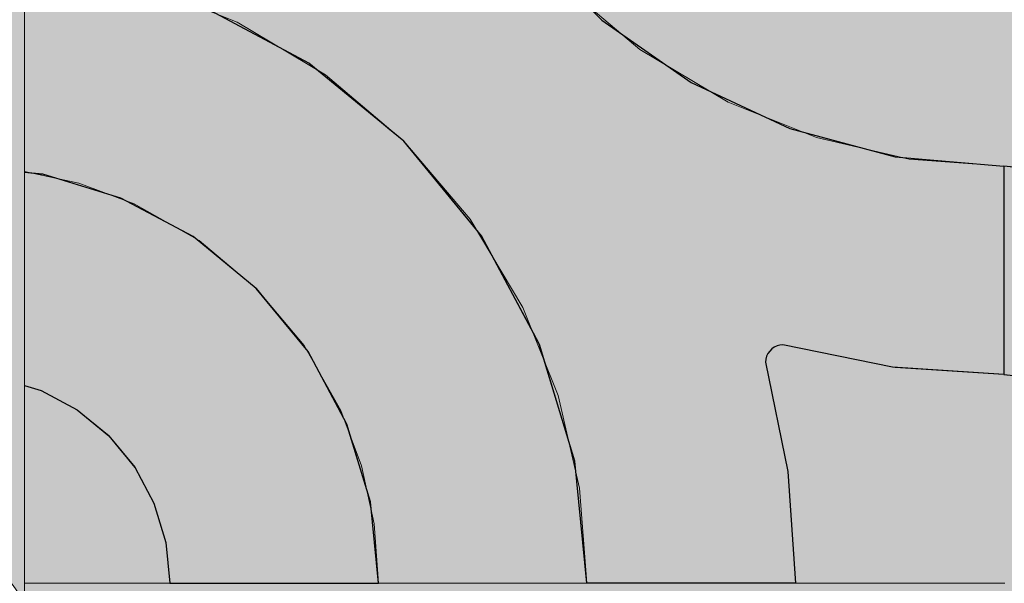
# Model space of a CAD drawing. Units: millimetres. Extents: x -7779 to 7596, y -2107 to 8488.
# Drawn here: x -5343 to -5060, y 2781 to 2943 of the extents above; entities that cross this region are included whole.
import ezdxf

# ---------------------------------------------------------------- set-up
doc = ezdxf.new("R2010")
doc.units = ezdxf.units.MM
doc.header["$LTSCALE"] = 100
doc.linetypes.add('Dash Style-5', pattern=[1.058075, 0.352692, -0.705383])
for name, color, linetype, lineweight in [('AAPINNAT', 7, 'Continuous', 15), ('Dimension', 7, 'Continuous', 5), ('None', 7, 'Continuous', 5)]:
    doc.layers.add(name, color=color, linetype=linetype, lineweight=lineweight)

# ---------------------------------------------------------------- blocks, each defined once
blk = doc.blocks.new('*U10')
at = {"layer": 'None', "color": 7, "linetype": 'Continuous', "lineweight": 5, "transparency": 33554687}
blk.add_open_spline([(-1130.45, 230.16), (-1261.46, 333.46), (-1202.73, 452.56), (-1143.7, 571.49), (-988.09, 497.71), (-1104.85, 587.87), (-1038.81, 672.4), (-972.54, 756.77), (-851.6, 700.08), (-983.87, 800.55), (-907.03, 883.41), (-829.93, 966.11), (-718.28, 915.88)], degree=2, knots=[0, 0, 0, 0.171115, 0.171115, 0.342187, 0.342187, 0.488732, 0.488732, 0.635319, 0.635319, 0.817613, 0.817613, 1, 1, 1], dxfattribs=at)
blk = doc.blocks.new('RUDUS puu Y')
at = {"layer": 'None', "linetype": 'Continuous', "lineweight": 0, "transparency": 33554610}
h = blk.add_hatch(color=253, dxfattribs=at)
edge = h.paths.add_edge_path()
edge.add_arc((0, 0), 1250, 0, 360, ccw=False)
at = {"layer": 'None', "color": 7, "transparency": 33554687}
blk.add_blockref('*U10', (0, 0), dxfattribs=at)

msp = doc.modelspace()

# ---------------------------------------------------------------- hatches: boundary and pattern name
at = {"layer": 'None', "linetype": 'Continuous', "lineweight": 0, "true_color": 0xd9d4ce, "transparency": 33554687}
h = msp.add_hatch(color=254, dxfattribs=at)
edge = h.paths.add_edge_path()
edge.add_arc((-5381.81, 3553.57), 45.47, 28.4024, 151.5976, ccw=False)
edge.add_line((-5341.81, 3575.2), (-5341.81, 2775.2))
edge.add_arc((-5381.81, 2753.57), 45.47, 28.4024, 151.5976)
edge.add_line((-5421.81, 2775.2), (-5421.81, 3575.2))
h = msp.add_hatch(color=254, dxfattribs=at)
edge = h.paths.add_edge_path()
edge.add_arc((-5381.81, 2753.57), 45.47, 28.4024, 151.5976, ccw=False)
edge.add_line((-5341.81, 2775.2), (-5341.81, 1975.2))
edge.add_arc((-5381.81, 1953.57), 45.47, 28.4024, 151.5976)
edge.add_line((-5421.81, 1975.2), (-5421.81, 2775.2))

# ---------------------------------------------------------------- linework, layer by layer
at = {"layer": 'None', "color": 7, "linetype": 'Continuous', "lineweight": 5, "transparency": 33554687, "flags": 128}
for points in [[(-5421.81, 3575.2, -0.596091), (-5341.81, 3575.2), (-5341.81, 2775.2, 0.596091), (-5421.81, 2775.2)], [(-5421.81, 2775.2, -0.596091), (-5341.81, 2775.2), (-5341.81, 1975.2, 0.596091), (-5421.81, 1975.2)]]:
    msp.add_lwpolyline(points, format="xyb", close=True, dxfattribs=at)

# ---------------------------------------------------------------- next in the draw order: wipeouts: each hides what was drawn before it
at = {"color": 255, "linetype": 'Continuous', "lineweight": 5, "transparency": 33554687}
msp.add_wipeout([(-5341.81, 6775.2), (-3341.81, 6775.2), (-3341.81, 1198.11), (-5341.81, 1198.11)], dxfattribs=at).dxf.layer = 'None'

# ---------------------------------------------------------------- next in the draw order: linework, layer by layer
at = {"layer": 'AAPINNAT', "color": 254, "linetype": 'Continuous', "lineweight": 0, "true_color": 0xd9d4ce}
for p, q in [((-5143.03, 2945.03), (-5143.94, 2938.53)), ((-5277.91, 2936.7), (-5280.62, 2942.69)), ((-5280.62, 2942.69), (-5277.91, 2941.07)), ((-5277.91, 2941.07), (-5276.37, 2940.15)), ((-5171.93, 2940.84), (-5175.03, 2943.47)), ((-5276.37, 2940.15), (-5276.06, 2939.96)), ((-5276.06, 2939.96), (-5275.15, 2939.42)), ((-5275.15, 2939.42), (-5261.39, 2931.19)), ((-5169.97, 2939.18), (-5171.93, 2940.84)), ((-5169.22, 2938.54), (-5169.97, 2939.18)), ((-5164.74, 2934.75), (-5169.22, 2938.54)), ((-5143.94, 2938.53), (-5143.63, 2931.96)), ((-5276.37, 2930.31), (-5277.91, 2936.7)), ((-5158.61, 2931.08), (-5164.74, 2934.75)), ((-5276.06, 2923.75), (-5276.37, 2930.31)), ((-5261.39, 2931.19), (-5255.26, 2927.52)), ((-5144.85, 2922.86), (-5158.61, 2931.08)), ((-5143.63, 2931.96), (-5142.09, 2925.57)), ((-5255.26, 2927.52), (-5250.78, 2923.73)), ((-5142.09, 2925.57), (-5139.38, 2919.59)), ((-5276.97, 2917.24), (-5276.06, 2923.75)), ((-5250.78, 2923.73), (-5250.05, 2923.1)), ((-5250.05, 2923.1), (-5248.13, 2921.48)), ((-5248.13, 2921.48), (-5246.1, 2919.76)), ((-5143.94, 2922.31), (-5144.85, 2922.86)), ((-5143.63, 2922.12), (-5143.94, 2922.31)), ((-5142.09, 2921.2), (-5143.63, 2922.12)), ((-5139.38, 2919.59), (-5142.09, 2921.2)), ((-5246.1, 2919.76), (-5243.56, 2917.6)), ((-5279.08, 2911.02), (-5276.97, 2917.24)), ((-5243.56, 2917.6), (-5240.54, 2915.04)), ((-5240.54, 2915.04), (-5235.24, 2910.55)), ((-5282.33, 2905.3), (-5279.08, 2911.02)), ((-5235.24, 2910.55), (-5232.72, 2908.41)), ((-5232.72, 2908.41), (-5229.19, 2904.24)), ((-5286.58, 2900.29), (-5282.33, 2905.3)), ((-5229.19, 2904.24), (-5222.62, 2896.5)), ((-5291.62, 2896.22), (-5286.58, 2900.29)), ((-5297.48, 2893.07), (-5291.69, 2896.17)), ((-5291.69, 2896.17), (-5291.62, 2896.22)), ((-5222.62, 2896.5), (-5215.79, 2888.45)), ((-5303.76, 2891.11), (-5297.48, 2893.07)), ((-5310.28, 2890.35), (-5303.76, 2891.11)), ((-5303.76, 2886.64), (-5310.28, 2890.35)), ((-5215.79, 2888.45), (-5213.61, 2885.88)), ((-5297.48, 2883.08), (-5303.76, 2886.64)), ((-5213.61, 2885.88), (-5208.96, 2878.1)), ((-5291.69, 2879.79), (-5297.48, 2883.08)), ((-5291.62, 2879.75), (-5291.69, 2879.79)), ((-5286.58, 2875.53), (-5291.62, 2879.75)), ((-5208.96, 2878.1), (-5202.4, 2867.12)), ((-5282.33, 2871.98), (-5286.58, 2875.53)), ((-5279.08, 2869.28), (-5282.33, 2871.98)), ((-5276.97, 2867.51), (-5279.08, 2869.28)), ((-5276.06, 2866.75), (-5276.97, 2867.51)), ((-5275.15, 2865.99), (-5276.06, 2866.75)), ((-5261.39, 2849.51), (-5275.15, 2865.99)), ((-5215.79, 2865.12), (-5222.62, 2864.44)), ((-5213.61, 2864.9), (-5215.79, 2865.12)), ((-5208.96, 2864.44), (-5213.61, 2864.9)), ((-5202.4, 2867.12), (-5198.45, 2860.52)), ((-5229.19, 2862.45), (-5232.72, 2860.56)), ((-5222.62, 2864.44), (-5229.19, 2862.45)), ((-5202.4, 2862.45), (-5208.96, 2864.44)), ((-5198.45, 2860.52), (-5202.4, 2862.45)), ((-5235.24, 2859.22), (-5240.54, 2854.87)), ((-5232.72, 2860.56), (-5235.24, 2859.22)), ((-5240.54, 2854.87), (-5243.56, 2851.42)), ((-5243.56, 2851.42), (-5246.1, 2847.62)), ((-5255.26, 2838.73), (-5261.39, 2849.51)), ((-5246.1, 2847.62), (-5248.13, 2843.51)), ((-5248.13, 2843.51), (-5250.05, 2837.31)), ((-5250.78, 2830.85), (-5255.26, 2838.73)), ((-5250.05, 2837.31), (-5250.78, 2830.85))]:
    msp.add_line(p, q, dxfattribs=at)
at = {"layer": 'AAPINNAT', "color": 7, "linetype": 'Dash Style-5', "lineweight": 13}
msp.add_lwpolyline([(-5187.28, 2953.86), (-5164.74, 2934.75), (-5139.38, 2919.59), (-5142.09, 2925.57), (-5143.63, 2931.96), (-5143.94, 2938.53), (-5143.03, 2945.03)], dxfattribs=at)
msp.add_lwpolyline([(-5202.4, 2862.45), (-5198.45, 2860.52), (-5198.45, 2860.52), (-5213.61, 2885.88), (-5232.72, 2908.41), (-5255.26, 2927.52), (-5280.62, 2942.69), (-5280.62, 2942.69), (-5277.91, 2936.7), (-5276.37, 2930.31), (-5276.06, 2923.75), (-5276.97, 2917.24), (-5279.08, 2911.02), (-5282.33, 2905.3), (-5286.58, 2900.29), (-5291.69, 2896.17), (-5297.48, 2893.07), (-5303.76, 2891.11), (-5310.28, 2890.35), (-5310.28, 2890.35), (-5291.62, 2879.75), (-5275.15, 2865.99), (-5261.39, 2849.51), (-5250.78, 2830.85), (-5250.78, 2830.85), (-5250.05, 2837.31), (-5248.13, 2843.51), (-5248.13, 2843.51), (-5246.1, 2847.62), (-5243.56, 2851.42), (-5240.54, 2854.87), (-5240.54, 2854.87), (-5235.24, 2859.22), (-5229.19, 2862.45), (-5229.19, 2862.45), (-5222.62, 2864.44), (-5215.79, 2865.12), (-5215.79, 2865.12), (-5208.96, 2864.44)], close=True, dxfattribs=at)
at = {"layer": 'AAPINNAT', "color": 254, "linetype": 'Continuous', "lineweight": 0, "true_color": 0xd9d4ce}
for points in [[(-5169.22, 2938.54), (-5169.97, 3024.89), (-5169.22, 3031.42)], [(-5169.22, 2938.54), (-5169.22, 3031.42), (-5164.74, 2934.75)], [(-5164.74, 2934.75), (-5169.22, 3031.42), (-5164.74, 3023.55)], [(-5169.97, 2939.18), (-5171.93, 3018.62), (-5169.97, 3024.89)], [(-5169.97, 2939.18), (-5169.97, 3024.89), (-5169.22, 2938.54)], [(-5164.74, 2934.75), (-5164.74, 3023.55), (-5158.61, 2931.08)], [(-5158.61, 2931.08), (-5164.74, 3023.55), (-5158.61, 3012.76)], [(-5171.93, 2940.84), (-5175.03, 3012.83), (-5171.93, 3018.62)], [(-5171.93, 2940.84), (-5171.93, 3018.62), (-5169.97, 2939.18)], [(-5175.03, 2943.47), (-5175.03, 3012.83), (-5171.93, 2940.84)], [(-5158.61, 2931.08), (-5158.61, 3012.76), (-5144.85, 2922.86)], [(-5144.85, 2922.86), (-5158.61, 3012.76), (-5144.85, 2996.28)], [(-5144.85, 2922.86), (-5144.85, 2996.28), (-5143.94, 2922.31)], [(-5143.94, 2922.31), (-5144.85, 2996.28), (-5143.94, 2995.52)], [(-5143.94, 2938.53), (-5143.94, 2995.52), (-5143.03, 2945.03)], [(-5277.91, 2936.7), (-5280.62, 2942.69), (-5277.91, 2941.07)], [(-5277.91, 2936.7), (-5277.91, 2941.07), (-5276.37, 2930.31)], [(-5276.37, 2930.31), (-5277.91, 2941.07), (-5276.37, 2940.15)], [(-5276.37, 2930.31), (-5276.37, 2940.15), (-5276.06, 2923.75)], [(-5276.06, 2923.75), (-5276.37, 2940.15), (-5276.06, 2939.96)], [(-5276.06, 2866.75), (-5276.06, 2939.96), (-5275.15, 2865.99)], [(-5275.15, 2865.99), (-5276.06, 2939.96), (-5275.15, 2939.42)], [(-5275.15, 2865.99), (-5275.15, 2939.42), (-5261.39, 2849.51)], [(-5261.39, 2849.51), (-5275.15, 2939.42), (-5261.39, 2931.19)], [(-5143.94, 2922.31), (-5143.94, 2938.53), (-5143.63, 2922.12)], [(-5143.63, 2922.12), (-5143.94, 2938.53), (-5143.63, 2931.96)], [(-5261.39, 2849.51), (-5261.39, 2931.19), (-5255.26, 2838.73)], [(-5255.26, 2838.73), (-5261.39, 2931.19), (-5255.26, 2927.52)], [(-5143.63, 2922.12), (-5143.63, 2931.96), (-5142.09, 2921.2)], [(-5142.09, 2921.2), (-5143.63, 2931.96), (-5142.09, 2925.57)], [(-5255.26, 2838.73), (-5255.26, 2927.52), (-5250.78, 2830.85)], [(-5250.78, 2830.85), (-5255.26, 2927.52), (-5250.78, 2923.73)], [(-5142.09, 2921.2), (-5142.09, 2925.57), (-5139.38, 2919.59)], [(-5276.06, 2866.75), (-5276.97, 2917.24), (-5276.06, 2923.75)], [(-5250.78, 2830.85), (-5250.78, 2923.73), (-5250.05, 2837.31)], [(-5250.05, 2837.31), (-5250.78, 2923.73), (-5250.05, 2923.1)], [(-5250.05, 2837.31), (-5250.05, 2923.1), (-5248.13, 2843.51)], [(-5248.13, 2843.51), (-5250.05, 2923.1), (-5248.13, 2921.48)], [(-5248.13, 2843.51), (-5248.13, 2921.48), (-5246.1, 2847.62)], [(-5246.1, 2847.62), (-5248.13, 2921.48), (-5246.1, 2919.76)], [(-5246.1, 2847.62), (-5246.1, 2919.76), (-5243.56, 2851.42)], [(-5243.56, 2851.42), (-5246.1, 2919.76), (-5243.56, 2917.6)], [(-5276.97, 2867.51), (-5279.08, 2911.02), (-5276.97, 2917.24)], [(-5276.97, 2867.51), (-5276.97, 2917.24), (-5276.06, 2866.75)], [(-5243.56, 2851.42), (-5243.56, 2917.6), (-5240.54, 2854.87)], [(-5240.54, 2854.87), (-5243.56, 2917.6), (-5240.54, 2915.04)], [(-5240.54, 2854.87), (-5240.54, 2915.04), (-5235.24, 2859.22)], [(-5235.24, 2859.22), (-5240.54, 2915.04), (-5235.24, 2910.55)], [(-5279.08, 2869.28), (-5282.33, 2905.3), (-5279.08, 2911.02)], [(-5279.08, 2869.28), (-5279.08, 2911.02), (-5276.97, 2867.51)], [(-5235.24, 2859.22), (-5235.24, 2910.55), (-5232.72, 2860.56)], [(-5232.72, 2860.56), (-5235.24, 2910.55), (-5232.72, 2908.41)], [(-5232.72, 2860.56), (-5232.72, 2908.41), (-5229.19, 2862.45)], [(-5229.19, 2862.45), (-5232.72, 2908.41), (-5229.19, 2904.24)], [(-5282.33, 2871.98), (-5286.58, 2900.29), (-5282.33, 2905.3)], [(-5282.33, 2871.98), (-5282.33, 2905.3), (-5279.08, 2869.28)], [(-5229.19, 2862.45), (-5229.19, 2904.24), (-5222.62, 2864.44)], [(-5222.62, 2864.44), (-5229.19, 2904.24), (-5222.62, 2896.5)], [(-5286.58, 2875.53), (-5291.62, 2896.22), (-5286.58, 2900.29)], [(-5286.58, 2875.53), (-5286.58, 2900.29), (-5282.33, 2871.98)], [(-5291.69, 2879.79), (-5297.48, 2893.07), (-5291.69, 2896.17)], [(-5291.62, 2879.75), (-5291.69, 2896.17), (-5291.62, 2896.22)], [(-5291.69, 2879.79), (-5291.69, 2896.17), (-5291.62, 2879.75)], [(-5291.62, 2879.75), (-5291.62, 2896.22), (-5286.58, 2875.53)], [(-5222.62, 2864.44), (-5222.62, 2896.5), (-5215.79, 2865.12)], [(-5215.79, 2865.12), (-5222.62, 2896.5), (-5215.79, 2888.45)], [(-5297.48, 2883.08), (-5303.76, 2891.11), (-5297.48, 2893.07)], [(-5297.48, 2883.08), (-5297.48, 2893.07), (-5291.69, 2879.79)], [(-5303.76, 2886.64), (-5310.28, 2890.35), (-5303.76, 2891.11)], [(-5303.76, 2886.64), (-5303.76, 2891.11), (-5297.48, 2883.08)], [(-5215.79, 2865.12), (-5215.79, 2888.45), (-5213.61, 2864.9)], [(-5213.61, 2864.9), (-5215.79, 2888.45), (-5213.61, 2885.88)], [(-5213.61, 2864.9), (-5213.61, 2885.88), (-5208.96, 2864.44)], [(-5208.96, 2864.44), (-5213.61, 2885.88), (-5208.96, 2878.1)], [(-5208.96, 2864.44), (-5208.96, 2878.1), (-5202.4, 2862.45)], [(-5202.4, 2862.45), (-5208.96, 2878.1), (-5202.4, 2867.12)], [(-5202.4, 2862.45), (-5202.4, 2867.12), (-5198.45, 2860.52)]]:
    msp.add_solid(points, dxfattribs=at)

# ---------------------------------------------------------------- next in the draw order: wipeouts: each hides what was drawn before it
at = {"color": 18, "linetype": 'Continuous', "lineweight": 5, "true_color": 0x000000}
msp.add_wipeout([(-5341.81, 3081.14), (-5059.77, 3081.14), (-5059.77, 2781.14)], dxfattribs=at).dxf.layer = 'AAPINNAT'

# ---------------------------------------------------------------- next in the draw order: wipeouts: each hides what was drawn before it
msp.add_wipeout([(-5341.81, 3081.14), (-5059.77, 2781.14), (-5341.81, 2781.14)], dxfattribs=at).dxf.layer = 'AAPINNAT'

# ---------------------------------------------------------------- next in the draw order: linework, layer by layer
at = {"layer": 'AAPINNAT', "color": 254, "linetype": 'Continuous', "lineweight": 0, "true_color": 0xd9d4ce}
for p, q in [((-5260, 2930.8), (-5291.12, 2947.43)), ((-5180, 2947.55), (-5175.7, 2943.25)), ((-5175.7, 2943.25), (-5150, 2925.25)), ((-5240, 2914.39), (-5260, 2930.8)), ((-5150, 2925.25), (-5128.57, 2915.26)), ((-5237.27, 2912.14), (-5240, 2914.39)), ((-5128.57, 2915.26), (-5128.5, 2915.22)), ((-5128.5, 2915.22), (-5128.27, 2915.12)), ((-5128.27, 2915.12), (-5127.9, 2914.95)), ((-5127.9, 2914.95), (-5127.4, 2914.71)), ((-5127.4, 2914.71), (-5126.79, 2914.43)), ((-5126.79, 2914.43), (-5126.07, 2914.09)), ((-5126.07, 2914.09), (-5125.28, 2913.73)), ((-5125.28, 2913.73), (-5124.44, 2913.33)), ((-5124.44, 2913.33), (-5123.57, 2912.93)), ((-5123.57, 2912.93), (-5121.56, 2911.99)), ((-5232.72, 2908.41), (-5237.27, 2912.14)), ((-5121.56, 2911.99), (-5092.07, 2904.09)), ((-5229.14, 2904.06), (-5232.72, 2908.41)), ((-5215.88, 2887.9), (-5229.14, 2904.06)), ((-5092.07, 2904.09), (-5091.26, 2903.87)), ((-5091.26, 2903.87), (-5060, 2901.14)), ((-5341.81, 2899.34), (-5337.04, 2898.87)), ((-5337.04, 2898.87), (-5336.59, 2898.83)), ((-5336.59, 2898.83), (-5326.67, 2895.82)), ((-5060, 2901.14), (-5060, 2841.14)), ((-5060, 2841.14), (-5060, 2901.14)), ((-5060, 2901.14), (-5048.29, 2899.98)), ((-5326.67, 2895.82), (-5317.57, 2893.06)), ((-5317.57, 2893.06), (-5314.08, 2892)), ((-5314.08, 2892), (-5310.11, 2889.88)), ((-5310.11, 2889.88), (-5304.57, 2886.92)), ((-5210.34, 2881.14), (-5215.88, 2887.9)), ((-5304.57, 2886.92), (-5301.15, 2885.09)), ((-5301.15, 2885.09), (-5300, 2884.48)), ((-5300, 2884.48), (-5293.33, 2880.91)), ((-5293.33, 2880.91), (-5275.15, 2865.99)), ((-5197.89, 2857.85), (-5210.34, 2881.14)), ((-5275.15, 2865.99), (-5260.22, 2847.8)), ((-5193.7, 2850.02), (-5197.89, 2857.85)), ((-5260.22, 2847.8), (-5249.13, 2827.06)), ((-5183.46, 2816.25), (-5193.7, 2850.02)), ((-5127.4, 2847.92), (-5127.9, 2847.21)), ((-5126.79, 2848.54), (-5127.4, 2847.92)), ((-5126.07, 2849.04), (-5126.79, 2848.54)), ((-5125.28, 2849.41), (-5126.07, 2849.04)), ((-5124.44, 2849.63), (-5125.28, 2849.41)), ((-5123.57, 2849.71), (-5124.44, 2849.63)), ((-5121.56, 2849.3), (-5123.57, 2849.71)), ((-5092.07, 2843.29), (-5121.56, 2849.3)), ((-5128.5, 2845.58), (-5128.57, 2844.71)), ((-5128.57, 2844.71), (-5122.15, 2813.21)), ((-5128.27, 2846.42), (-5128.5, 2845.58)), ((-5127.9, 2847.21), (-5128.27, 2846.42)), ((-5091.26, 2843.23), (-5092.07, 2843.29)), ((-5060, 2841.14), (-5091.26, 2843.23)), ((-5048.29, 2839.98), (-5060, 2841.14)), ((-5337.04, 2836.57), (-5341.81, 2838.02)), ((-5336.59, 2836.33), (-5337.04, 2836.57)), ((-5326.67, 2831.02), (-5336.59, 2836.33)), ((-5317.57, 2823.56), (-5326.67, 2831.02)), ((-5249.13, 2827.06), (-5242.31, 2804.55)), ((-5314.08, 2819.3), (-5317.57, 2823.56)), ((-5310.11, 2814.47), (-5314.08, 2819.3)), ((-5304.57, 2804.1), (-5310.11, 2814.47)), ((-5180, 2781.14), (-5183.46, 2816.25)), ((-5122.15, 2813.21), (-5120, 2781.14)), ((-5301.15, 2792.84), (-5304.57, 2804.1)), ((-5242.31, 2804.55), (-5240, 2781.14)), ((-5300, 2781.14), (-5301.15, 2792.84)), ((-5293.33, 2781.14), (-5300, 2781.14)), ((-5275.15, 2781.14), (-5293.33, 2781.14)), ((-5260.22, 2781.14), (-5275.15, 2781.14)), ((-5249.13, 2781.14), (-5260.22, 2781.14)), ((-5242.31, 2781.14), (-5249.13, 2781.14)), ((-5240, 2781.14), (-5242.31, 2781.14)), ((-5175.7, 2781.14), (-5180, 2781.14)), ((-5150, 2781.14), (-5175.7, 2781.14)), ((-5128.57, 2781.14), (-5150, 2781.14)), ((-5122.15, 2781.14), (-5128.57, 2781.14)), ((-5120, 2781.14), (-5122.15, 2781.14))]:
    msp.add_line(p, q, dxfattribs=at)
at = {"layer": 'AAPINNAT', "color": 18, "linetype": 'Continuous', "lineweight": 5, "true_color": 0x000000}
msp.add_line((-5059.77, 2781.14), (-5341.81, 2781.14), dxfattribs=at)
at = {"layer": 'AAPINNAT', "color": 255, "linetype": 'Continuous', "lineweight": 5}
msp.add_line((-5059.77, 2781.14), (-5341.81, 2781.14), dxfattribs=at)
at = {"layer": 'AAPINNAT', "color": 7, "linetype": 'Continuous', "lineweight": 25}
for points in [[(-5197.89, 2965.43), (-5175.7, 2943.25), (-5150, 2925.25), (-5121.56, 2911.99), (-5091.26, 2903.87), (-5060, 2901.14), (-5060, 2841.14)], [(-5060, 2841.14), (-5092.07, 2843.29), (-5123.57, 2849.71), (-5123.57, 2849.71), (-5124.44, 2849.63), (-5125.28, 2849.41), (-5126.07, 2849.04), (-5126.79, 2848.54), (-5127.4, 2847.92), (-5127.9, 2847.21), (-5128.27, 2846.42), (-5128.5, 2845.58), (-5128.57, 2844.71), (-5128.57, 2844.71), (-5122.15, 2813.21), (-5120, 2781.14), (-5180, 2781.14), (-5180, 2781.14), (-5183.46, 2816.25), (-5193.7, 2850.02), (-5210.34, 2881.14), (-5232.72, 2908.41), (-5260, 2930.8), (-5291.12, 2947.43)], [(-5341.81, 2838.02), (-5337.04, 2836.57), (-5326.67, 2831.02), (-5317.57, 2823.56), (-5310.11, 2814.47), (-5304.57, 2804.1), (-5301.15, 2792.84), (-5300, 2781.14), (-5240, 2781.14), (-5240, 2781.14), (-5242.31, 2804.55), (-5249.13, 2827.06), (-5260.22, 2847.8), (-5275.15, 2865.99), (-5293.33, 2880.91), (-5314.08, 2892), (-5336.59, 2898.83), (-5341.81, 2899.34)]]:
    msp.add_lwpolyline(points, dxfattribs=at)
msp.add_lwpolyline([(-5060, 2841.14), (-5048.29, 2839.98), (-5037.04, 2836.57), (-5026.67, 2831.02), (-5017.57, 2823.56), (-5010.11, 2814.47), (-5004.57, 2804.1), (-5001.15, 2792.84), (-5000, 2781.14), (-4940, 2781.14), (-4940, 2781.14), (-4942.31, 2804.55), (-4949.13, 2827.06), (-4960.22, 2847.8), (-4975.15, 2865.99), (-4993.33, 2880.91), (-5014.08, 2892), (-5036.59, 2898.83), (-5060, 2901.14)], close=True, dxfattribs=at)
at = {"layer": 'AAPINNAT', "color": 254, "linetype": 'Continuous', "lineweight": 0, "true_color": 0xd9d4ce}
for points in [[(-5291.12, 2947.43), (-5291.12, 3081.14), (-5260, 2930.8)], [(-5260, 2930.8), (-5291.12, 3081.14), (-5260, 3081.14)], [(-5260, 2930.8), (-5260, 3081.14), (-5240, 2914.39)], [(-5240, 2914.39), (-5260, 3081.14), (-5240, 3081.14)], [(-5240, 2914.39), (-5240, 3081.14), (-5237.27, 2912.14)], [(-5237.27, 2912.14), (-5240, 3081.14), (-5237.27, 3049.88)], [(-5237.27, 2912.14), (-5237.27, 3049.88), (-5232.72, 2908.41)], [(-5232.72, 2908.41), (-5237.27, 3049.88), (-5232.72, 3032.92)], [(-5232.72, 2908.41), (-5232.72, 3032.92), (-5229.14, 2904.06)], [(-5229.14, 2904.06), (-5232.72, 3032.92), (-5229.14, 3019.57)], [(-5229.14, 2904.06), (-5229.14, 3019.57), (-5215.88, 2887.9)], [(-5215.88, 2887.9), (-5229.14, 3019.57), (-5215.88, 2991.14)], [(-5215.88, 2887.9), (-5215.88, 2991.14), (-5210.34, 2881.14)], [(-5210.34, 2881.14), (-5215.88, 2991.14), (-5210.34, 2983.21)], [(-5210.34, 2881.14), (-5210.34, 2983.21), (-5197.89, 2857.85)], [(-5197.89, 2857.85), (-5210.34, 2983.21), (-5197.89, 2965.43)], [(-5197.89, 2857.85), (-5197.89, 2965.43), (-5193.7, 2850.02)], [(-5193.7, 2850.02), (-5197.89, 2965.43), (-5193.7, 2961.25)], [(-5193.7, 2850.02), (-5193.7, 2961.25), (-5183.46, 2816.25)], [(-5183.46, 2816.25), (-5193.7, 2961.25), (-5183.46, 2951)], [(-5183.46, 2816.25), (-5183.46, 2951), (-5180, 2781.14)], [(-5180, 2781.14), (-5183.46, 2951), (-5180, 2947.55)], [(-5180, 2781.14), (-5180, 2947.55), (-5175.7, 2781.14)], [(-5175.7, 2781.14), (-5180, 2947.55), (-5175.7, 2943.25)], [(-5175.7, 2781.14), (-5175.7, 2943.25), (-5150, 2781.14)], [(-5150, 2781.14), (-5175.7, 2943.25), (-5150, 2925.25)], [(-5150, 2781.14), (-5150, 2925.25), (-5128.57, 2781.14)], [(-5128.57, 2781.14), (-5150, 2925.25), (-5128.57, 2915.26)], [(-5128.57, 2844.71), (-5128.57, 2915.26), (-5128.5, 2845.58)], [(-5128.5, 2845.58), (-5128.57, 2915.26), (-5128.5, 2915.22)], [(-5128.5, 2845.58), (-5128.5, 2915.22), (-5128.27, 2846.42)], [(-5128.27, 2846.42), (-5128.5, 2915.22), (-5128.27, 2915.12)], [(-5128.27, 2846.42), (-5128.27, 2915.12), (-5127.9, 2847.21)], [(-5127.9, 2847.21), (-5128.27, 2915.12), (-5127.9, 2914.95)], [(-5127.9, 2847.21), (-5127.9, 2914.95), (-5127.4, 2847.92)], [(-5127.4, 2847.92), (-5127.9, 2914.95), (-5127.4, 2914.71)], [(-5127.4, 2847.92), (-5127.4, 2914.71), (-5126.79, 2848.54)], [(-5126.79, 2848.54), (-5127.4, 2914.71), (-5126.79, 2914.43)], [(-5126.79, 2848.54), (-5126.79, 2914.43), (-5126.07, 2849.04)], [(-5126.07, 2849.04), (-5126.79, 2914.43), (-5126.07, 2914.09)], [(-5126.07, 2849.04), (-5126.07, 2914.09), (-5125.28, 2849.41)], [(-5125.28, 2849.41), (-5126.07, 2914.09), (-5125.28, 2913.73)], [(-5125.28, 2849.41), (-5125.28, 2913.73), (-5124.44, 2849.63)], [(-5124.44, 2849.63), (-5125.28, 2913.73), (-5124.44, 2913.33)], [(-5124.44, 2849.63), (-5124.44, 2913.33), (-5123.57, 2849.71)], [(-5123.57, 2849.71), (-5124.44, 2913.33), (-5123.57, 2912.93)], [(-5123.57, 2849.71), (-5123.57, 2912.93), (-5121.56, 2849.3)], [(-5121.56, 2849.3), (-5123.57, 2912.93), (-5121.56, 2911.99)], [(-5121.56, 2849.3), (-5121.56, 2911.99), (-5092.07, 2843.29)], [(-5092.07, 2843.29), (-5121.56, 2911.99), (-5092.07, 2904.09)], [(-5092.07, 2843.29), (-5092.07, 2904.09), (-5091.26, 2843.23)], [(-5091.26, 2843.23), (-5092.07, 2904.09), (-5091.26, 2903.87)], [(-5091.26, 2843.23), (-5091.26, 2903.87), (-5060, 2841.14)], [(-5060, 2841.14), (-5091.26, 2903.87), (-5060, 2901.14)], [(-5337.04, 2836.57), (-5341.81, 2863.44), (-5341.81, 2899.34)], [(-5337.04, 2836.57), (-5341.81, 2899.34), (-5337.04, 2898.87)], [(-5337.04, 2836.57), (-5337.04, 2898.87), (-5336.59, 2836.33)], [(-5336.59, 2836.33), (-5337.04, 2898.87), (-5336.59, 2898.83)], [(-5336.59, 2836.33), (-5336.59, 2898.83), (-5326.67, 2831.02)], [(-5326.67, 2831.02), (-5336.59, 2898.83), (-5326.67, 2895.82)], [(-5060, 2841.14), (-5060, 2901.14), (-5048.29, 2839.98)], [(-5048.29, 2839.98), (-5060, 2901.14), (-5048.29, 2899.98)], [(-5326.67, 2831.02), (-5326.67, 2895.82), (-5317.57, 2823.56)], [(-5317.57, 2823.56), (-5326.67, 2895.82), (-5317.57, 2893.06)], [(-5317.57, 2823.56), (-5317.57, 2893.06), (-5314.08, 2819.3)], [(-5314.08, 2819.3), (-5317.57, 2893.06), (-5314.08, 2892)], [(-5314.08, 2819.3), (-5314.08, 2892), (-5310.11, 2814.47)], [(-5310.11, 2814.47), (-5314.08, 2892), (-5310.11, 2889.88)], [(-5310.11, 2814.47), (-5310.11, 2889.88), (-5304.57, 2804.1)], [(-5304.57, 2804.1), (-5310.11, 2889.88), (-5304.57, 2886.92)], [(-5304.57, 2804.1), (-5304.57, 2886.92), (-5301.15, 2792.84)], [(-5301.15, 2792.84), (-5304.57, 2886.92), (-5301.15, 2885.09)], [(-5301.15, 2792.84), (-5301.15, 2885.09), (-5300, 2781.14)], [(-5300, 2781.14), (-5301.15, 2885.09), (-5300, 2884.48)], [(-5300, 2781.14), (-5300, 2884.48), (-5293.33, 2781.14)], [(-5293.33, 2781.14), (-5300, 2884.48), (-5293.33, 2880.91)], [(-5293.33, 2781.14), (-5293.33, 2880.91), (-5275.15, 2781.14)], [(-5275.15, 2781.14), (-5293.33, 2880.91), (-5275.15, 2865.99)], [(-5275.15, 2781.14), (-5275.15, 2865.99), (-5260.22, 2781.14)], [(-5260.22, 2781.14), (-5275.15, 2865.99), (-5260.22, 2847.8)], [(-5341.81, 2863.44), (-5337.04, 2836.57), (-5341.81, 2838.02)], [(-5260.22, 2781.14), (-5260.22, 2847.8), (-5249.13, 2781.14)], [(-5249.13, 2781.14), (-5260.22, 2847.8), (-5249.13, 2827.06)], [(-5128.57, 2781.14), (-5128.57, 2844.71), (-5122.15, 2781.14)], [(-5122.15, 2781.14), (-5128.57, 2844.71), (-5122.15, 2813.21)], [(-5249.13, 2781.14), (-5249.13, 2827.06), (-5242.31, 2781.14)], [(-5242.31, 2781.14), (-5249.13, 2827.06), (-5242.31, 2804.55)], [(-5122.15, 2781.14), (-5122.15, 2813.21), (-5120, 2781.14)], [(-5242.31, 2781.14), (-5242.31, 2804.55), (-5240, 2781.14)]]:
    msp.add_solid(points, dxfattribs=at)
at = {"layer": 'Dimension', "color": 254, "linetype": 'Continuous', "lineweight": 0, "true_color": 0xd9d4ce}
for p, q in [((-5259.88, 2930.72), (-5290.95, 2947.37)), ((-5180, 2947.55), (-5175.7, 2943.25)), ((-5175.7, 2943.25), (-5150, 2925.25)), ((-5240, 2914.38), (-5259.88, 2930.72)), ((-5150, 2925.25), (-5128.57, 2915.26)), ((-5237.27, 2912.14), (-5240, 2914.38)), ((-5128.57, 2915.26), (-5128.5, 2915.22)), ((-5128.5, 2915.22), (-5128.27, 2915.12)), ((-5128.27, 2915.12), (-5127.9, 2914.95)), ((-5127.9, 2914.95), (-5127.4, 2914.71)), ((-5127.4, 2914.71), (-5126.79, 2914.43)), ((-5126.79, 2914.43), (-5126.07, 2914.09)), ((-5126.07, 2914.09), (-5125.28, 2913.73)), ((-5125.28, 2913.73), (-5124.44, 2913.33)), ((-5124.44, 2913.33), (-5123.57, 2912.93)), ((-5123.57, 2912.93), (-5121.56, 2911.99)), ((-5232.64, 2908.33), (-5237.27, 2912.14)), ((-5121.56, 2911.99), (-5092.07, 2904.09)), ((-5229.14, 2904.07), (-5232.64, 2908.33)), ((-5215.88, 2887.89), (-5229.14, 2904.07)), ((-5092.07, 2904.09), (-5091.26, 2903.87)), ((-5091.26, 2903.87), (-5060, 2901.14)), ((-5341.81, 2899.33), (-5336.88, 2898.84)), ((-5336.88, 2898.84), (-5336.39, 2898.79)), ((-5336.39, 2898.79), (-5326.54, 2895.79)), ((-5060, 2901.14), (-5060, 2841.14)), ((-5326.54, 2895.79), (-5317.49, 2893.02)), ((-5317.49, 2893.02), (-5313.92, 2891.93)), ((-5313.92, 2891.93), (-5310.06, 2889.87)), ((-5310.06, 2889.87), (-5304.54, 2886.91)), ((-5210.29, 2881.07), (-5215.88, 2887.89)), ((-5304.54, 2886.91), (-5301.15, 2885.09)), ((-5301.15, 2885.09), (-5300, 2884.47)), ((-5300, 2884.47), (-5293.21, 2880.83)), ((-5293.21, 2880.83), (-5275.06, 2865.91)), ((-5197.89, 2857.85), (-5210.29, 2881.07)), ((-5275.06, 2865.91), (-5260.17, 2847.73)), ((-5193.68, 2849.96), (-5197.89, 2857.85)), ((-5260.17, 2847.73), (-5249.11, 2827)), ((-5183.45, 2816.22), (-5193.68, 2849.96)), ((-5127.4, 2847.92), (-5127.9, 2847.21)), ((-5126.79, 2848.54), (-5127.4, 2847.92)), ((-5126.07, 2849.04), (-5126.79, 2848.54)), ((-5125.28, 2849.41), (-5126.07, 2849.04)), ((-5124.44, 2849.63), (-5125.28, 2849.41)), ((-5123.57, 2849.71), (-5124.44, 2849.63)), ((-5121.56, 2849.3), (-5123.57, 2849.71)), ((-5092.07, 2843.29), (-5121.56, 2849.3)), ((-5128.5, 2845.58), (-5128.57, 2844.71)), ((-5128.57, 2844.71), (-5122.15, 2813.21)), ((-5128.27, 2846.42), (-5128.5, 2845.58)), ((-5127.9, 2847.21), (-5128.27, 2846.42)), ((-5091.26, 2843.23), (-5092.07, 2843.29)), ((-5060, 2841.14), (-5091.26, 2843.23)), ((-5336.88, 2836.5), (-5341.81, 2838.01)), ((-5336.39, 2836.24), (-5336.88, 2836.5)), ((-5326.54, 2830.94), (-5336.39, 2836.24)), ((-5317.49, 2823.48), (-5326.54, 2830.94)), ((-5249.11, 2827), (-5242.3, 2804.52)), ((-5313.92, 2819.11), (-5317.49, 2823.48)), ((-5310.06, 2814.4), (-5313.92, 2819.11)), ((-5304.54, 2804.04), (-5310.06, 2814.4)), ((-5180, 2781.14), (-5183.45, 2816.22)), ((-5122.15, 2813.21), (-5120, 2781.14)), ((-5301.15, 2792.81), (-5304.54, 2804.04)), ((-5242.3, 2804.52), (-5240, 2781.14)), ((-5300, 2781.14), (-5301.15, 2792.81)), ((-5293.21, 2781.14), (-5300, 2781.14)), ((-5275.06, 2781.14), (-5293.21, 2781.14)), ((-5260.17, 2781.14), (-5275.06, 2781.14)), ((-5249.11, 2781.14), (-5260.17, 2781.14)), ((-5242.3, 2781.14), (-5249.11, 2781.14)), ((-5240, 2781.14), (-5242.3, 2781.14)), ((-5175.7, 2781.14), (-5180, 2781.14)), ((-5150, 2781.14), (-5175.7, 2781.14)), ((-5128.57, 2781.14), (-5150, 2781.14)), ((-5122.15, 2781.14), (-5128.57, 2781.14)), ((-5120, 2781.14), (-5122.15, 2781.14))]:
    msp.add_line(p, q, dxfattribs=at)
at = {"layer": 'Dimension', "color": 7, "linetype": 'Continuous', "lineweight": 5}
for points in [[(-5290.95, 2947.37), (-5259.88, 2930.72), (-5232.64, 2908.33), (-5210.29, 2881.07), (-5193.68, 2849.96), (-5183.45, 2816.22), (-5180, 2781.14), (-5120, 2781.14), (-5120, 2781.14), (-5122.15, 2813.21), (-5128.57, 2844.71), (-5128.57, 2844.71), (-5128.5, 2845.58), (-5128.27, 2846.42), (-5127.9, 2847.21), (-5127.4, 2847.92), (-5126.79, 2848.54), (-5126.07, 2849.04), (-5125.28, 2849.41), (-5124.44, 2849.63), (-5123.57, 2849.71), (-5123.57, 2849.71), (-5092.07, 2843.29), (-5060, 2841.14), (-5060, 2901.14), (-5060, 2901.14), (-5091.26, 2903.87), (-5121.56, 2911.99), (-5150, 2925.25), (-5175.7, 2943.25), (-5197.89, 2965.43)], [(-5180, 2781.14), (-5182.08, 2808.43), (-5188.28, 2835.1), (-5198.45, 2860.52), (-5198.45, 2860.52), (-5213.61, 2885.88), (-5232.72, 2908.41), (-5255.26, 2927.52), (-5280.62, 2942.69), (-5280.62, 2942.69), (-5305.96, 2952.83), (-5332.55, 2959.03), (-5341.81, 2959.75)], [(-5187.28, 2953.86), (-5164.74, 2934.75), (-5139.38, 2919.59), (-5139.38, 2919.59), (-5113.97, 2909.42), (-5087.3, 2903.22), (-5060, 2901.14), (-5060, 2841.14), (-5060, 2841.14), (-5092.07, 2843.29), (-5123.57, 2849.71), (-5123.57, 2849.71), (-5124.44, 2849.63), (-5125.28, 2849.41), (-5126.07, 2849.04), (-5126.79, 2848.54), (-5127.4, 2847.92), (-5127.9, 2847.21), (-5128.27, 2846.42), (-5128.5, 2845.58), (-5128.57, 2844.71), (-5128.57, 2844.71), (-5122.15, 2813.21), (-5120, 2781.14), (-5059.77, 2781.14)], [(-5341.81, 2899.68), (-5326.21, 2896.28), (-5310.28, 2890.35), (-5310.28, 2890.35), (-5291.62, 2879.75), (-5275.15, 2865.99), (-5261.39, 2849.51), (-5250.78, 2830.85), (-5250.78, 2830.85), (-5244.83, 2814.85), (-5241.21, 2798.17), (-5240, 2781.14), (-5180, 2781.14)], [(-5341.81, 2838.01), (-5336.88, 2836.5), (-5326.54, 2830.94), (-5317.49, 2823.48), (-5310.06, 2814.4), (-5304.54, 2804.04), (-5301.15, 2792.81), (-5300, 2781.14), (-5240, 2781.14), (-5240, 2781.14), (-5242.3, 2804.52), (-5249.11, 2827), (-5260.17, 2847.73), (-5275.06, 2865.91), (-5293.21, 2880.83), (-5313.92, 2891.93), (-5336.39, 2898.79), (-5341.81, 2899.33)], [(-5341.81, 2781.14), (-5300, 2781.14), (-5300, 2781.14), (-5301.15, 2792.81), (-5304.54, 2804.04), (-5310.06, 2814.4), (-5317.49, 2823.48), (-5326.54, 2830.94), (-5336.88, 2836.5), (-5341.81, 2838.01)]]:
    msp.add_lwpolyline(points, dxfattribs=at)
at = {"layer": 'Dimension', "color": 254, "linetype": 'Continuous', "lineweight": 0, "true_color": 0xd9d4ce}
for points in [[(-5290.95, 2947.37), (-5290.95, 3081.14), (-5259.88, 2930.72)], [(-5259.88, 2930.72), (-5290.95, 3081.14), (-5259.88, 3081.14)], [(-5259.88, 2930.72), (-5259.88, 3081.14), (-5240, 2914.38)], [(-5240, 2914.38), (-5259.88, 3081.14), (-5240, 3081.14)], [(-5240, 2914.38), (-5240, 3081.14), (-5237.27, 2912.14)], [(-5237.27, 2912.14), (-5240, 3081.14), (-5237.27, 3049.88)], [(-5237.27, 2912.14), (-5237.27, 3049.88), (-5232.64, 2908.33)], [(-5232.64, 2908.33), (-5237.27, 3049.88), (-5232.64, 3032.61)], [(-5232.64, 2908.33), (-5232.64, 3032.61), (-5229.14, 2904.07)], [(-5229.14, 2904.07), (-5232.64, 3032.61), (-5229.14, 3019.57)], [(-5229.14, 2904.07), (-5229.14, 3019.57), (-5215.88, 2887.89)], [(-5215.88, 2887.89), (-5229.14, 3019.57), (-5215.88, 2991.14)], [(-5215.88, 2887.89), (-5215.88, 2991.14), (-5210.29, 2881.07)], [(-5210.29, 2881.07), (-5215.88, 2991.14), (-5210.29, 2983.14)], [(-5210.29, 2881.07), (-5210.29, 2983.14), (-5197.89, 2857.85)], [(-5197.89, 2857.85), (-5210.29, 2983.14), (-5197.89, 2965.43)], [(-5197.89, 2857.85), (-5197.89, 2965.43), (-5193.68, 2849.96)], [(-5193.68, 2849.96), (-5197.89, 2965.43), (-5193.68, 2961.23)], [(-5193.68, 2849.96), (-5193.68, 2961.23), (-5183.45, 2816.22)], [(-5183.45, 2816.22), (-5193.68, 2961.23), (-5183.45, 2951)], [(-5183.45, 2816.22), (-5183.45, 2951), (-5180, 2781.14)], [(-5180, 2781.14), (-5183.45, 2951), (-5180, 2947.55)], [(-5180, 2781.14), (-5180, 2947.55), (-5175.7, 2781.14)], [(-5175.7, 2781.14), (-5180, 2947.55), (-5175.7, 2943.25)], [(-5175.7, 2781.14), (-5175.7, 2943.25), (-5150, 2781.14)], [(-5150, 2781.14), (-5175.7, 2943.25), (-5150, 2925.25)], [(-5150, 2781.14), (-5150, 2925.25), (-5128.57, 2781.14)], [(-5128.57, 2781.14), (-5150, 2925.25), (-5128.57, 2915.26)], [(-5128.57, 2844.71), (-5128.57, 2915.26), (-5128.5, 2845.58)], [(-5128.5, 2845.58), (-5128.57, 2915.26), (-5128.5, 2915.22)], [(-5128.5, 2845.58), (-5128.5, 2915.22), (-5128.27, 2846.42)], [(-5128.27, 2846.42), (-5128.5, 2915.22), (-5128.27, 2915.12)], [(-5128.27, 2846.42), (-5128.27, 2915.12), (-5127.9, 2847.21)], [(-5127.9, 2847.21), (-5128.27, 2915.12), (-5127.9, 2914.95)], [(-5127.9, 2847.21), (-5127.9, 2914.95), (-5127.4, 2847.92)], [(-5127.4, 2847.92), (-5127.9, 2914.95), (-5127.4, 2914.71)], [(-5127.4, 2847.92), (-5127.4, 2914.71), (-5126.79, 2848.54)], [(-5126.79, 2848.54), (-5127.4, 2914.71), (-5126.79, 2914.43)], [(-5126.79, 2848.54), (-5126.79, 2914.43), (-5126.07, 2849.04)], [(-5126.07, 2849.04), (-5126.79, 2914.43), (-5126.07, 2914.09)], [(-5126.07, 2849.04), (-5126.07, 2914.09), (-5125.28, 2849.41)], [(-5125.28, 2849.41), (-5126.07, 2914.09), (-5125.28, 2913.73)], [(-5125.28, 2849.41), (-5125.28, 2913.73), (-5124.44, 2849.63)], [(-5124.44, 2849.63), (-5125.28, 2913.73), (-5124.44, 2913.33)], [(-5124.44, 2849.63), (-5124.44, 2913.33), (-5123.57, 2849.71)], [(-5123.57, 2849.71), (-5124.44, 2913.33), (-5123.57, 2912.93)], [(-5123.57, 2849.71), (-5123.57, 2912.93), (-5121.56, 2849.3)], [(-5121.56, 2849.3), (-5123.57, 2912.93), (-5121.56, 2911.99)], [(-5121.56, 2849.3), (-5121.56, 2911.99), (-5092.07, 2843.29)], [(-5092.07, 2843.29), (-5121.56, 2911.99), (-5092.07, 2904.09)], [(-5092.07, 2843.29), (-5092.07, 2904.09), (-5091.26, 2843.23)], [(-5091.26, 2843.23), (-5092.07, 2904.09), (-5091.26, 2903.87)], [(-5091.26, 2843.23), (-5091.26, 2903.87), (-5060, 2841.14)], [(-5060, 2841.14), (-5091.26, 2903.87), (-5060, 2901.14)], [(-5336.88, 2836.5), (-5341.81, 2864.41), (-5341.81, 2899.33)], [(-5336.88, 2836.5), (-5341.81, 2899.33), (-5336.88, 2898.84)], [(-5336.88, 2836.5), (-5336.88, 2898.84), (-5336.39, 2836.24)], [(-5336.39, 2836.24), (-5336.88, 2898.84), (-5336.39, 2898.79)], [(-5336.39, 2836.24), (-5336.39, 2898.79), (-5326.54, 2830.94)], [(-5326.54, 2830.94), (-5336.39, 2898.79), (-5326.54, 2895.79)], [(-5326.54, 2830.94), (-5326.54, 2895.79), (-5317.49, 2823.48)], [(-5317.49, 2823.48), (-5326.54, 2895.79), (-5317.49, 2893.02)], [(-5317.49, 2823.48), (-5317.49, 2893.02), (-5313.92, 2819.11)], [(-5313.92, 2819.11), (-5317.49, 2893.02), (-5313.92, 2891.93)], [(-5313.92, 2819.11), (-5313.92, 2891.93), (-5310.06, 2814.4)], [(-5310.06, 2814.4), (-5313.92, 2891.93), (-5310.06, 2889.87)], [(-5310.06, 2814.4), (-5310.06, 2889.87), (-5304.54, 2804.04)], [(-5304.54, 2804.04), (-5310.06, 2889.87), (-5304.54, 2886.91)], [(-5304.54, 2804.04), (-5304.54, 2886.91), (-5301.15, 2792.81)], [(-5301.15, 2792.81), (-5304.54, 2886.91), (-5301.15, 2885.09)], [(-5301.15, 2792.81), (-5301.15, 2885.09), (-5300, 2781.14)], [(-5300, 2781.14), (-5301.15, 2885.09), (-5300, 2884.47)], [(-5300, 2781.14), (-5300, 2884.47), (-5293.21, 2781.14)], [(-5293.21, 2781.14), (-5300, 2884.47), (-5293.21, 2880.83)], [(-5293.21, 2781.14), (-5293.21, 2880.83), (-5275.06, 2781.14)], [(-5275.06, 2781.14), (-5293.21, 2880.83), (-5275.06, 2865.91)], [(-5275.06, 2781.14), (-5275.06, 2865.91), (-5260.17, 2781.14)], [(-5260.17, 2781.14), (-5275.06, 2865.91), (-5260.17, 2847.73)], [(-5341.81, 2864.41), (-5336.88, 2836.5), (-5341.81, 2838.01)], [(-5260.17, 2781.14), (-5260.17, 2847.73), (-5249.11, 2781.14)], [(-5249.11, 2781.14), (-5260.17, 2847.73), (-5249.11, 2827)], [(-5128.57, 2781.14), (-5128.57, 2844.71), (-5122.15, 2781.14)], [(-5122.15, 2781.14), (-5128.57, 2844.71), (-5122.15, 2813.21)], [(-5249.11, 2781.14), (-5249.11, 2827), (-5242.3, 2781.14)], [(-5242.3, 2781.14), (-5249.11, 2827), (-5242.3, 2804.52)], [(-5122.15, 2781.14), (-5122.15, 2813.21), (-5120, 2781.14)], [(-5242.3, 2781.14), (-5242.3, 2804.52), (-5240, 2781.14)]]:
    msp.add_solid(points, dxfattribs=at)
at = {"layer": 'None', "color": 7, "linetype": 'Continuous', "lineweight": 5, "transparency": 33554687, "flags": 128}
msp.add_lwpolyline([(-5341.81, 6775.2), (-3341.81, 6775.2), (-3341.81, 1198.11), (-5341.81, 1198.11)], close=True, dxfattribs=at)

# ---------------------------------------------------------------- next in the draw order: block references
at = {"layer": 'None', "color": 7, "transparency": 33554687}
msp.add_blockref('RUDUS puu Y', (-4355.33, 2465.2), dxfattribs=at)

doc.saveas('drawing.dxf')
